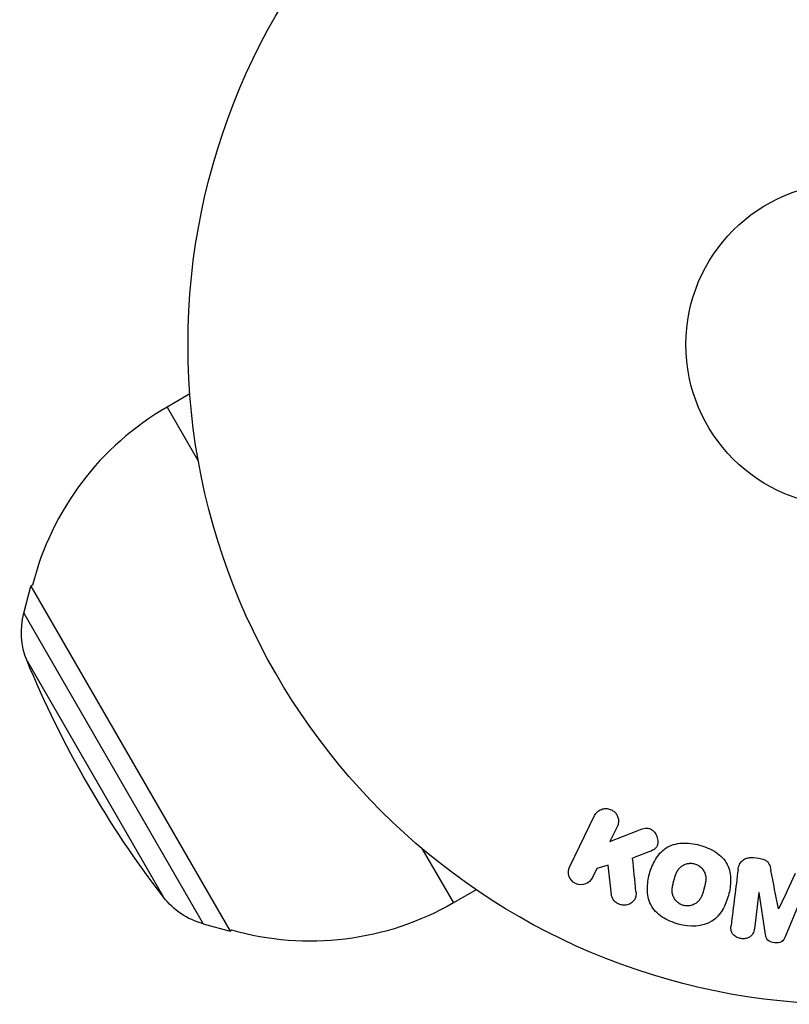
# Model space of a CAD drawing. Units: millimetres. Extents: x -5029 to 5323, y -4720 to 5632.
# Drawn here: x 1145 to 1207, y -2201 to -2122 of the extents above; entities that cross this region are included whole.
import ezdxf

# ---------------------------------------------------------------- set-up
doc = ezdxf.new("R2010")
doc.units = ezdxf.units.MM
doc.layers.add('2d', color=230, linetype='Continuous')

msp = doc.modelspace()

# ---------------------------------------------------------------- linework, layer by layer
at = {"layer": '2d'}
for p, q in [((1158.576, -2152.275), (1156.744, -2153.333)), ((1156.744, -2153.333), (1159.265, -2157.7)), ((1145.236, -2169.904), (1145.81, -2167.728)), ((1145.935, -2167.656), (1145.81, -2167.728)), ((1145.81, -2167.728), (1161.81, -2195.441)), ((1145.236, -2169.904), (1159.639, -2194.85)), ((1145.491, -2173.72), (1156.462, -2192.721)), ((1189.093, -2190.255), (1191.09, -2186.16)), ((1192.91, -2187.047), (1192.328, -2188.24)), ((1192.328, -2188.24), (1194.522, -2187.374)), ((1177.222, -2188.802), (1179.744, -2193.17)), ((1195.445, -2189.08), (1194.149, -2189.589)), ((1203.87, -2189.536), (1204.295, -2189.588)), ((1191.272, -2190.404), (1190.912, -2191.142)), ((1192.18, -2190.142), (1191.272, -2190.404)), ((1192.448, -2192.513), (1192.18, -2190.142)), ((1181.576, -2192.112), (1179.744, -2193.17)), ((1204.291, -2192.33), (1203.933, -2195.245)), ((1204.309, -2192.332), (1204.291, -2192.33)), ((1204.816, -2195.698), (1204.309, -2192.332)), ((1207.713, -2192.75), (1206.407, -2195.893)), ((1205.867, -2193.652), (1205.882, -2193.654)), ((1159.639, -2194.85), (1161.81, -2195.441)), ((1161.935, -2195.369), (1161.81, -2195.441))]:
    msp.add_line(p, q, dxfattribs=at)
for radius in [53, 13]:
    msp.add_circle((1211.428, -2148.319), radius, dxfattribs=at)
msp.add_arc((1168.244, -2173.251), 23, 120, 165.92079, dxfattribs=at)
at = {"layer": '2d', "extrusion": (0, 0, -1)}
for centre, radius, start, end in [((-1151.038, -2171.433), 6, 337.5952, 14.76611), ((-1222.226, -2142.085), 83, 322.4048, 337.5952), ((-1161.216, -2189.061), 6, 285.23389, 322.4048), ((-1168.244, -2173.251), 23, 240, 285.92079)]:
    msp.add_arc(centre, radius, start, end, dxfattribs=at)
at = {"layer": '2d'}
for points, knots in [([(1191.09, -2186.16), (1191.145, -2186.047), (1191.222, -2185.944), (1191.315, -2185.858), (1191.408, -2185.772), (1191.521, -2185.702), (1191.645, -2185.656), (1191.76, -2185.612), (1191.888, -2185.589), (1192.016, -2185.591), (1192.129, -2185.593), (1192.245, -2185.615), (1192.354, -2185.655), (1192.451, -2185.691), (1192.545, -2185.744), (1192.627, -2185.808), (1192.706, -2185.871), (1192.775, -2185.945), (1192.831, -2186.026), (1192.89, -2186.11), (1192.935, -2186.203), (1192.965, -2186.297), (1192.997, -2186.4), (1193.013, -2186.507), (1193.012, -2186.612), (1193.011, -2186.728), (1192.99, -2186.843), (1192.951, -2186.95), (1192.939, -2186.983), (1192.925, -2187.016), (1192.91, -2187.047)], [0, 0, 0, 0, 0.125499, 0.125499, 0.125499, 0.251629, 0.251629, 0.251629, 0.369238, 0.369238, 0.369238, 0.472705, 0.472705, 0.472705, 0.56563, 0.56563, 0.56563, 0.655478, 0.655478, 0.655478, 0.749078, 0.749078, 0.749078, 0.851455, 0.851455, 0.851455, 0.96528, 0.96528, 0.96528, 1, 1, 1, 1]), ([(1194.522, -2187.374), (1194.695, -2187.306), (1194.871, -2187.237), (1195.056, -2187.196), (1195.135, -2187.179), (1195.218, -2187.167), (1195.301, -2187.167), (1195.37, -2187.167), (1195.441, -2187.176), (1195.508, -2187.196), (1195.575, -2187.217), (1195.64, -2187.25), (1195.697, -2187.29), (1195.775, -2187.345), (1195.844, -2187.414), (1195.901, -2187.487), (1195.988, -2187.597), (1196.055, -2187.722), (1196.101, -2187.849), (1196.148, -2187.979), (1196.174, -2188.115), (1196.176, -2188.249), (1196.178, -2188.343), (1196.168, -2188.439), (1196.139, -2188.527), (1196.116, -2188.6), (1196.08, -2188.668), (1196.031, -2188.727), (1195.971, -2188.8), (1195.893, -2188.86), (1195.809, -2188.909), (1195.695, -2188.978), (1195.57, -2189.031), (1195.445, -2189.08)], [0, 0, 0, 0, 0.15747, 0.15747, 0.15747, 0.224864, 0.224864, 0.224864, 0.280831, 0.280831, 0.280831, 0.337178, 0.337178, 0.337178, 0.4143, 0.4143, 0.4143, 0.530418, 0.530418, 0.530418, 0.649048, 0.649048, 0.649048, 0.732954, 0.732954, 0.732954, 0.801253, 0.801253, 0.801253, 0.885427, 0.885427, 0.885427, 1, 1, 1, 1]), ([(1197.819, -2194.869), (1197.364, -2194.746), (1196.916, -2194.563), (1196.134, -2194.048), (1195.798, -2193.703), (1195.41, -2192.918), (1195.339, -2192.49), (1195.332, -2191.657), (1195.395, -2191.243), (1195.609, -2190.448), (1195.761, -2190.059), (1196.189, -2189.336), (1196.468, -2189), (1197.2, -2188.52), (1197.66, -2188.394), (1198.59, -2188.342), (1199.064, -2188.405), (1199.527, -2188.529)], [0.5, 0.5, 0.5, 0.5, 0.5625, 0.5625, 0.625, 0.625, 0.6875, 0.6875, 0.75, 0.75, 0.8125, 0.8125, 0.875, 0.875, 0.9375, 0.9375, 1, 1, 1, 1]), ([(1199.527, -2188.529), (1199.989, -2188.653), (1200.433, -2188.836), (1201.22, -2189.353), (1201.553, -2189.693), (1201.945, -2190.483), (1202.016, -2190.916), (1202.021, -2191.763), (1201.956, -2192.173), (1201.738, -2192.974), (1201.583, -2193.363), (1201.155, -2194.077), (1200.879, -2194.408), (1199.765, -2195.128), (1198.73, -2195.115), (1197.819, -2194.869)], [0, 0, 0, 0, 0.0625, 0.0625, 0.125, 0.125, 0.1875, 0.1875, 0.25, 0.25, 0.3125, 0.3125, 0.375, 0.375, 0.5, 0.5, 0.5, 0.5]), ([(1202.617, -2190.49), (1202.635, -2190.34), (1202.675, -2190.191), (1202.746, -2190.056), (1202.798, -2189.958), (1202.868, -2189.867), (1202.953, -2189.79), (1203.038, -2189.714), (1203.141, -2189.65), (1203.252, -2189.606), (1203.358, -2189.564), (1203.474, -2189.539), (1203.59, -2189.529), (1203.683, -2189.522), (1203.777, -2189.525), (1203.87, -2189.536)], [0, 0, 0, 0, 0.270608, 0.270608, 0.270608, 0.467141, 0.467141, 0.467141, 0.66447, 0.66447, 0.66447, 0.851846, 0.851846, 0.851846, 1, 1, 1, 1]), ([(1204.295, -2189.588), (1204.433, -2189.605), (1204.571, -2189.634), (1204.699, -2189.684), (1204.776, -2189.714), (1204.85, -2189.753), (1204.914, -2189.803), (1204.979, -2189.852), (1205.033, -2189.914), (1205.074, -2189.981), (1205.147, -2190.1), (1205.186, -2190.236), (1205.218, -2190.368), (1205.233, -2190.431), (1205.246, -2190.494), (1205.258, -2190.558)], [0, 0, 0, 0, 0.262144, 0.262144, 0.262144, 0.418954, 0.418954, 0.418954, 0.577827, 0.577827, 0.577827, 0.864518, 0.864518, 0.864518, 1, 1, 1, 1]), ([(1190.912, -2191.142), (1190.803, -2191.366), (1190.615, -2191.545), (1190.129, -2191.736), (1189.823, -2191.735), (1189.306, -2191.487), (1189.113, -2191.249), (1188.957, -2190.741), (1188.984, -2190.479), (1189.093, -2190.255)], [0, 0, 0, 0, 0.25, 0.25, 0.5, 0.5, 0.75, 0.75, 1, 1, 1, 1]), ([(1198.223, -2193.372), (1198.171, -2193.358), (1198.094, -2193.331), (1198.019, -2193.295), (1197.97, -2193.27), (1197.945, -2193.255), (1197.877, -2193.213), (1197.833, -2193.183), (1197.75, -2193.115), (1197.708, -2193.077), (1197.598, -2192.963), (1197.536, -2192.88), (1197.457, -2192.745), (1197.434, -2192.699), (1197.395, -2192.607), (1197.379, -2192.559), (1197.354, -2192.467), (1197.339, -2192.396), (1197.33, -2192.31), (1197.327, -2192.273), (1197.326, -2192.248), (1197.325, -2192.234), (1197.323, -2192.178), (1197.325, -2192.109), (1197.332, -2192.023), (1197.336, -2191.986), (1197.339, -2191.961), (1197.341, -2191.946), (1197.348, -2191.894), (1197.359, -2191.827), (1197.377, -2191.742), (1197.385, -2191.704), (1197.391, -2191.679), (1197.395, -2191.663), (1197.402, -2191.632), (1197.41, -2191.599), (1197.421, -2191.557), (1197.426, -2191.539), (1197.429, -2191.526), (1197.431, -2191.517), (1197.438, -2191.49), (1197.451, -2191.444), (1197.479, -2191.337), (1197.491, -2191.293), (1197.5, -2191.259), (1197.503, -2191.248), (1197.505, -2191.241), (1197.505, -2191.241), (1197.514, -2191.208), (1197.524, -2191.171), (1197.536, -2191.132), (1197.54, -2191.117), (1197.543, -2191.106), (1197.545, -2191.102), (1197.562, -2191.044), (1197.586, -2190.971), (1197.613, -2190.894), (1197.625, -2190.863), (1197.633, -2190.842), (1197.636, -2190.834), (1197.661, -2190.774), (1197.692, -2190.706), (1197.731, -2190.632), (1197.748, -2190.602), (1197.76, -2190.583), (1197.765, -2190.574), (1197.799, -2190.52), (1197.828, -2190.479), (1197.889, -2190.403), (1197.921, -2190.368), (1198.026, -2190.265), (1198.105, -2190.206), (1198.241, -2190.129), (1198.287, -2190.106), (1198.383, -2190.066), (1198.43, -2190.05), (1198.535, -2190.02), (1198.614, -2190.003), (1198.693, -2189.994), (1198.746, -2189.989), (1198.772, -2189.988), (1198.911, -2189.985), (1199.02, -2189.999), (1199.125, -2190.027)], [0.5005005, 0.5005005, 0.5005005, 0.5005005, 0.5161098, 0.5239145, 0.5239145, 0.5317192, 0.5317192, 0.5473285, 0.5473285, 0.5629379, 0.5629379, 0.5941566, 0.5941566, 0.609766, 0.609766, 0.6253754, 0.6253754, 0.6409847, 0.6487894, 0.6526917, 0.6526917, 0.6565941, 0.6565941, 0.6722034, 0.6800081, 0.6839105, 0.6839105, 0.6878128, 0.6878128, 0.7034222, 0.7112268, 0.7151292, 0.7151292, 0.7190315, 0.7190315, 0.7268362, 0.7307385, 0.7326897, 0.7326897, 0.7346409, 0.7346409, 0.7502502, 0.7502502, 0.7580549, 0.7619573, 0.7639084, 0.7639084, 0.7658596, 0.7658596, 0.7736643, 0.7775666, 0.7795178, 0.7795178, 0.781469, 0.781469, 0.7970783, 0.804883, 0.8087853, 0.8087853, 0.8126877, 0.8126877, 0.828297, 0.8361017, 0.8400041, 0.8400041, 0.8439064, 0.8439064, 0.8595158, 0.8595158, 0.8751251, 0.8751251, 0.9063438, 0.9063438, 0.9219532, 0.9219532, 0.9375626, 0.9375626, 0.9531719, 0.9609766, 0.9609766, 0.9687813, 0.9687813, 1, 1, 1, 1]), ([(1199.125, -2190.027), (1199.178, -2190.041), (1199.23, -2190.059), (1199.33, -2190.102), (1199.381, -2190.129), (1199.474, -2190.184), (1199.518, -2190.215), (1199.602, -2190.282), (1199.644, -2190.32), (1199.754, -2190.435), (1199.818, -2190.519), (1199.897, -2190.655), (1199.931, -2190.724), (1199.958, -2190.795), (1199.974, -2190.842), (1199.982, -2190.867), (1200.001, -2190.936), (1200.015, -2191.008), (1200.025, -2191.094), (1200.027, -2191.132), (1200.029, -2191.158), (1200.029, -2191.172), (1200.031, -2191.228), (1200.029, -2191.298), (1200.022, -2191.384), (1200.018, -2191.422), (1200.014, -2191.448), (1200.012, -2191.463), (1200.005, -2191.515), (1199.993, -2191.582), (1199.976, -2191.667), (1199.966, -2191.712), (1199.961, -2191.731), (1199.958, -2191.744), (1199.956, -2191.752), (1199.95, -2191.777), (1199.942, -2191.81), (1199.931, -2191.853), (1199.926, -2191.872), (1199.923, -2191.885), (1199.92, -2191.894), (1199.917, -2191.906), (1199.91, -2191.932), (1199.899, -2191.973), (1199.891, -2192.003), (1199.886, -2192.022), (1199.873, -2192.071), (1199.861, -2192.113), (1199.852, -2192.148), (1199.848, -2192.161), (1199.846, -2192.169), (1199.846, -2192.17), (1199.837, -2192.203), (1199.826, -2192.239), (1199.817, -2192.273), (1199.81, -2192.294), (1199.808, -2192.303), (1199.788, -2192.367), (1199.765, -2192.439), (1199.737, -2192.516), (1199.725, -2192.547), (1199.716, -2192.568), (1199.713, -2192.576), (1199.688, -2192.636), (1199.657, -2192.703), (1199.618, -2192.776), (1199.601, -2192.806), (1199.589, -2192.825), (1199.584, -2192.834), (1199.55, -2192.888), (1199.521, -2192.928), (1199.459, -2193.004), (1199.428, -2193.038), (1199.322, -2193.14), (1199.243, -2193.198), (1199.107, -2193.274), (1199.061, -2193.297), (1198.965, -2193.336), (1198.918, -2193.353), (1198.813, -2193.382), (1198.734, -2193.398), (1198.655, -2193.407), (1198.602, -2193.411), (1198.576, -2193.413), (1198.436, -2193.415), (1198.327, -2193.401), (1198.223, -2193.372)], [0, 0, 0, 0, 0.0156406, 0.0156406, 0.0312813, 0.0312813, 0.0469219, 0.0469219, 0.0625626, 0.0625626, 0.0938438, 0.0938438, 0.1094845, 0.1173048, 0.1173048, 0.1251251, 0.1251251, 0.1407658, 0.1485861, 0.1524962, 0.1524962, 0.1564064, 0.1564064, 0.172047, 0.1798674, 0.1837775, 0.1837775, 0.1876877, 0.1876877, 0.2033283, 0.2111486, 0.2150588, 0.2170139, 0.2170139, 0.218969, 0.218969, 0.2267893, 0.2306994, 0.2326545, 0.2326545, 0.2346096, 0.2346096, 0.2424299, 0.2463401, 0.2463401, 0.2502502, 0.2502502, 0.2580706, 0.2619807, 0.2639358, 0.2639358, 0.2658909, 0.2658909, 0.2737112, 0.2776214, 0.2776214, 0.2815315, 0.2815315, 0.2971722, 0.3049925, 0.3089026, 0.3089026, 0.3128128, 0.3128128, 0.3284534, 0.3362738, 0.3401839, 0.3401839, 0.3440941, 0.3440941, 0.3597347, 0.3597347, 0.3753754, 0.3753754, 0.4066566, 0.4066566, 0.4222973, 0.4222973, 0.4379379, 0.4379379, 0.4535785, 0.4613989, 0.4613989, 0.4692192, 0.4692192, 0.5005005, 0.5005005, 0.5005005, 0.5005005]), ([(1194.417, -2192.27), (1194.43, -2192.404), (1194.431, -2192.54), (1194.403, -2192.667), (1194.38, -2192.769), (1194.336, -2192.867), (1194.275, -2192.952), (1194.214, -2193.037), (1194.136, -2193.112), (1194.047, -2193.174), (1193.948, -2193.243), (1193.833, -2193.298), (1193.709, -2193.328), (1193.594, -2193.356), (1193.467, -2193.362), (1193.344, -2193.346), (1193.24, -2193.332), (1193.135, -2193.303), (1193.038, -2193.261), (1192.936, -2193.217), (1192.839, -2193.158), (1192.757, -2193.087), (1192.676, -2193.017), (1192.606, -2192.934), (1192.555, -2192.845), (1192.51, -2192.765), (1192.478, -2192.677), (1192.46, -2192.591), (1192.455, -2192.565), (1192.451, -2192.539), (1192.448, -2192.513)], [0, 0, 0, 0, 0.137001, 0.137001, 0.137001, 0.246393, 0.246393, 0.246393, 0.354986, 0.354986, 0.354986, 0.477177, 0.477177, 0.477177, 0.591071, 0.591071, 0.591071, 0.686744, 0.686744, 0.686744, 0.786579, 0.786579, 0.786579, 0.884953, 0.884953, 0.884953, 0.973899, 0.973899, 0.973899, 1, 1, 1, 1]), ([(1203.933, -2195.245), (1203.916, -2195.381), (1203.885, -2195.519), (1203.818, -2195.641), (1203.777, -2195.716), (1203.72, -2195.784), (1203.651, -2195.841), (1203.582, -2195.898), (1203.501, -2195.944), (1203.414, -2195.978), (1203.322, -2196.015), (1203.221, -2196.039), (1203.119, -2196.048), (1203.008, -2196.059), (1202.893, -2196.052), (1202.783, -2196.028), (1202.678, -2196.006), (1202.575, -2195.967), (1202.483, -2195.917), (1202.388, -2195.865), (1202.301, -2195.798), (1202.232, -2195.721), (1202.167, -2195.649), (1202.116, -2195.565), (1202.087, -2195.478), (1202.054, -2195.381), (1202.046, -2195.279), (1202.048, -2195.179), (1202.05, -2195.124), (1202.054, -2195.069), (1202.061, -2195.015)], [0, 0, 0, 0, 0.149557, 0.149557, 0.149557, 0.240892, 0.240892, 0.240892, 0.331834, 0.331834, 0.331834, 0.428634, 0.428634, 0.428634, 0.53396, 0.53396, 0.53396, 0.633918, 0.633918, 0.633918, 0.73669, 0.73669, 0.73669, 0.833499, 0.833499, 0.833499, 0.94118, 0.94118, 0.94118, 1, 1, 1, 1]), ([(1206.407, -2195.893), (1206.343, -2196.048), (1206.258, -2196.203), (1205.945, -2196.388), (1205.736, -2196.395), (1205.351, -2196.349), (1205.151, -2196.293), (1204.886, -2196.038), (1204.841, -2195.865), (1204.816, -2195.698)], [0, 0, 0, 0, 0.25, 0.25, 0.5, 0.5, 0.75, 0.75, 1, 1, 1, 1])]:
    msp.add_open_spline(points, degree=3, knots=knots, dxfattribs=at)
for points in [[(1194.417, -2192.27), (1194.326, -2191.36), (1194.237, -2190.466), (1194.149, -2189.589)], [(1202.617, -2190.49), (1202.439, -2191.938), (1202.253, -2193.449), (1202.061, -2195.015)], [(1205.867, -2193.652), (1205.659, -2192.594), (1205.456, -2191.562), (1205.258, -2190.558)], [(1207.221, -2190.799), (1206.787, -2191.726), (1206.34, -2192.678), (1205.882, -2193.654)]]:
    msp.add_open_spline(points, degree=3, dxfattribs=at)

doc.saveas('drawing.dxf')
